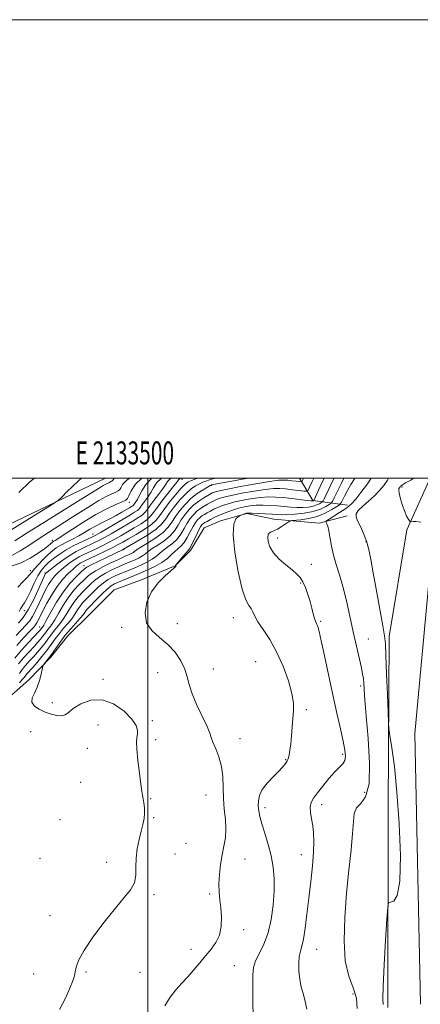
# Model space of a CAD drawing. Extents: x 2132300 to 2135200, y 357300 to 360200.
# Drawn here: x 2133444 to 2133619, y 359770 to 360200 of the extents above; entities that cross this region are included whole.
import ezdxf
from ezdxf.enums import TextEntityAlignment as Align

# ---------------------------------------------------------------- set-up
doc = ezdxf.new("R2010")
doc.units = 0
doc.header["$MEASUREMENT"] = 0
for name, color, linetype, lineweight in [('32000', 7, 'Continuous', 0), ('32001', 7, 'Continuous', 0), ('DTM HARD BREAKLINE', 7, 'Continuous', 0), ('DTM SPOT ELEVATION', 2, 'Continuous', 13), ('INDEX CONTOUR', 41, 'Continuous', 13), ('INTERMEDIATE CONTOUR', 44, 'Continuous', 0)]:
    doc.layers.add(name, color=color, linetype=linetype, lineweight=lineweight)
doc.styles.add('Style-WORKING', font='WORKING.shx')

msp = doc.modelspace()

# ---------------------------------------------------------------- linework, layer by layer
at = {"layer": '32000', "flags": 128}
for points in [[(2132300, 357300), (2135200, 357300), (2135200, 360200), (2132300, 360200), (2132300, 357300)], [(2132500, 357500), (2135000, 357500), (2135000, 360000), (2132500, 360000), (2132500, 357500)], [(2133500, 360000), (2133500, 357500)]]:
    msp.add_lwpolyline(points, dxfattribs=at)
at = {"layer": 'DTM HARD BREAKLINE'}
for points in [[(2133376.31, 359948.71, 978.76), (2133427.4, 359974.09, 978.36), (2133481.49, 360000, 981.024)], [(2133566.126, 360000, 1001.206), (2133572.04, 359990.27, 1005.81), (2133587.04, 359988.21, 1013.51)], [(2133623.127, 360000, 1018.62), (2133612.97, 359977.49, 1017.89), (2133605.21, 359930.93, 1016.31), (2133604.79, 359856.29, 1015.72), (2133604.69, 359769, 1016.31)], [(2133618.92, 359770.5, 1016.31), (2133616.42, 359888.61, 1016.51), (2133622.73, 359956.11, 1017.5), (2133637.18, 359999.08, 1018.48), (2133637.919, 360000, 1018.516)], [(2133587.01, 359983.47, 1015.68), (2133574.75, 359980.38, 1013.51), (2133555.02, 359982.07, 1011.14), (2133543.18, 359984.5, 1010.15), (2133531.71, 359981.41, 1009.56), (2133524.58, 359978.29, 1009.17), (2133518.6, 359968.45, 1008.38), (2133511.85, 359961.77, 1007.98), (2133496.81, 359955.54, 1007.78), (2133485.33, 359951.26, 1007.59), (2133474.61, 359940.65, 1007.39), (2133465.08, 359931.23, 1007.19), (2133457.52, 359921.79, 1006.2), (2133447.99, 359911.97, 1005.61), (2133436.48, 359901.77, 1005.41), (2133424.99, 359895.51, 1005.22), (2133411.15, 359893.22, 1005.02), (2133400.1, 359895.26, 1003.83), (2133383.89, 359892.19, 1001.07), (2133336, 359873.89, 995.74), (2133290.92, 359864.27, 994.36), (2133266.42, 359860.46, 988.63)]]:
    msp.add_polyline3d(points, dxfattribs=at)
at = {"layer": 'DTM SPOT ELEVATION'}
for p in [(2133514.88, 359999.52, 994.6), (2133527.79, 359996.9, 1000.1), (2133610.83, 359996.14, 1018.2), (2133491.95, 359989.38, 986.6), (2133476.11, 359975.67, 989.2), (2133458.37, 359972.91, 985.6), (2133556.69, 359973.8, 1012.6), (2133595.16, 359972.2, 1015.9), (2133489.44, 359968.81, 998.1), (2133571.32, 359962.43, 1012.8), (2133448.72, 359959.59, 987.6), (2133455.09, 359958.59, 991.8), (2133472.06, 359961.81, 997.3), (2133566.63, 359954.23, 1011.8), (2133446.06, 359942.09, 990.6), (2133537.3, 359939.09, 1009.3), (2133575.43, 359937.51, 1012.2), (2133452.83, 359934.97, 997.3), (2133488.61, 359934.94, 1007.6), (2133512.87, 359936.44, 1008.8), (2133596.15, 359929.78, 1014.8), (2133547.08, 359919.95, 1008.9), (2133504.21, 359915.18, 1006.7), (2133528.53, 359916.76, 1009.1), (2133480.34, 359912.27, 1006.4), (2133592.79, 359909.28, 1013.7), (2133458.36, 359902.03, 1006.6), (2133569.07, 359898.96, 1010.3), (2133502, 359894.13, 1006.4), (2133448.81, 359889.33, 1004.9), (2133478.18, 359892.22, 1004.9), (2133503.4, 359885.83, 1006.5), (2133540.23, 359886.34, 1008.8), (2133473.59, 359882.09, 1004.8), (2133560.05, 359877.16, 1009.9), (2133584.98, 359879.55, 1011.8), (2133470.6, 359867.24, 1004.4), (2133501.18, 359860.19, 1006.2), (2133525.35, 359861.73, 1007.1), (2133594.54, 359862.96, 1012.8), (2133551.04, 359856.19, 1010.4), (2133575.88, 359857.59, 1012.5), (2133461.58, 359850.93, 1004.7), (2133502.57, 359851.92, 1006.2), (2133516.68, 359840.66, 1006.9), (2133452.95, 359834.06, 1004.5), (2133511.82, 359835.95, 1006.9), (2133542.32, 359833.83, 1008.7), (2133566.9, 359835.68, 1011.3), (2133482, 359832.32, 1005.4), (2133502.66, 359818.26, 1006.3), (2133526.96, 359818.54, 1007.8), (2133457.23, 359809.15, 1005.4), (2133541.79, 359802.96, 1008.4), (2133518.82, 359794.47, 1007.4), (2133573.71, 359794.42, 1012.8), (2133537.74, 359787.32, 1009.2), (2133450.18, 359783.59, 1005.2), (2133472.95, 359784.51, 1006.2), (2133496.51, 359784.32, 1006.9), (2133589.51, 359774.94, 1013.3)]:
    msp.add_point(p, dxfattribs=at)
at = {"layer": 'INDEX CONTOUR'}
for points in [[(2133471.039, 360000, 980), (2133469.652, 359998.75, 980), (2133467.14, 359996.371, 980), (2133464.508, 359993.806, 980), (2133462.375, 359991.701, 980), (2133461.033, 359990.432, 980), (2133459.463, 359989.301, 980), (2133456.318, 359987.338, 980), (2133444.153, 359979.816, 980), (2133438.257, 359976.141, 980)], [(2133543.906, 360000, 1000), (2133541.234, 359999.515, 1000), (2133527.716, 359996.999, 1000), (2133527.615, 359996.951, 1000), (2133527.175, 359996.708, 1000), (2133526.072, 359996.074, 1000), (2133524.101, 359994.902, 1000), (2133521.542, 359993.209, 1000), (2133518.796, 359991.058, 1000), (2133516.212, 359988.54, 1000), (2133513.925, 359985.852, 1000), (2133512.019, 359983.223, 1000), (2133510.472, 359980.816, 1000), (2133508.844, 359978.544, 1000), (2133506.59, 359976.259, 1000), (2133503.397, 359973.884, 1000), (2133499.884, 359971.641, 1000), (2133496.902, 359969.822, 1000), (2133495.073, 359968.634, 1000), (2133493.452, 359967.462, 1000), (2133492.711, 359967.043, 1000), (2133491.859, 359966.639, 1000), (2133490.093, 359965.886, 1000), (2133488.844, 359965.337, 1000), (2133486.816, 359964.405, 1000), (2133483.789, 359962.968, 1000), (2133480.341, 359961.26, 1000), (2133477.255, 359959.602, 1000), (2133475.088, 359958.218, 1000), (2133473.513, 359956.931, 1000), (2133471.978, 359955.464, 1000), (2133470.058, 359953.579, 1000), (2133467.824, 359951.18, 1000), (2133465.471, 359948.209, 1000), (2133463.184, 359944.715, 1000), (2133461.104, 359941.176, 1000), (2133459.361, 359938.177, 1000), (2133458.042, 359936.14, 1000), (2133457.056, 359934.837, 1000), (2133456.268, 359933.876, 1000), (2133455.555, 359932.932, 1000), (2133454.844, 359931.937, 1000), (2133454.074, 359930.889, 1000), (2133453.167, 359929.755, 1000), (2133451.971, 359928.38, 1000), (2133450.32, 359926.579, 1000), (2133448.137, 359924.246, 1000), (2133445.725, 359921.591, 1000), (2133443.48, 359918.906, 1000)], [(2133505.944, 360000, 990), (2133505.764, 359999.879, 990), (2133503.818, 359997.876, 990), (2133502.477, 359995.817, 990), (2133501.31, 359993.751, 990), (2133499.996, 359991.741, 990), (2133498.662, 359989.921, 990), (2133497.545, 359988.44, 990), (2133496.789, 359987.386, 990), (2133496.182, 359986.612, 990), (2133495.419, 359985.91, 990), (2133494.216, 359985.081, 990), (2133492.372, 359983.961, 990), (2133479.358, 359976.302, 990), (2133477.318, 359975.143, 990), (2133475.796, 359974.36, 990), (2133471.152, 359972.206, 990), (2133467.75, 359970.54, 990), (2133464.304, 359968.665, 990), (2133461.283, 359966.733, 990), (2133458.751, 359964.852, 990), (2133456.675, 359963.124, 990), (2133454.989, 359961.556, 990), (2133453.508, 359959.796, 990), (2133452.012, 359957.402, 990), (2133450.359, 359954.137, 990), (2133448.699, 359950.593, 990), (2133447.256, 359947.57, 990), (2133446.199, 359945.65, 990), (2133445.461, 359944.554, 990), (2133444.918, 359943.783, 990), (2133444.43, 359942.912, 990), (2133443.794, 359941.802, 990)], [(2133585.479, 360000, 1010), (2133584.438, 359997.847, 1010), (2133581.32, 359991.442, 1010), (2133580.492, 359989.802, 1010), (2133579.913, 359989.024, 1010), (2133579.088, 359988.439, 1010), (2133577.592, 359987.538, 1010), (2133575.299, 359986.44, 1010), (2133572.154, 359985.421, 1010), (2133568.233, 359984.7, 1010), (2133564.149, 359984.27, 1010), (2133560.644, 359984.064, 1010), (2133558.206, 359984.023, 1010), (2133556.305, 359984.095, 1010), (2133554.154, 359984.235, 1010), (2133551.228, 359984.398, 1010), (2133548.048, 359984.552, 1010), (2133545.397, 359984.663, 1010), (2133543.84, 359984.706, 1010), (2133543.074, 359984.667, 1010), (2133542.583, 359984.538, 1010), (2133540.712, 359983.876, 1010), (2133540.366, 359983.741, 1010), (2133540.037, 359983.552, 1010), (2133539.441, 359983.147, 1010), (2133538.442, 359982.223, 1010), (2133537.486, 359979.919, 1010), (2133537.163, 359975.234, 1010), (2133537.887, 359967.709, 1010), (2133539.354, 359959.068, 1010), (2133541.082, 359951.575, 1010), (2133542.662, 359946.92, 1010), (2133543.98, 359944.486, 1010), (2133544.994, 359943.08, 1010), (2133545.745, 359941.664, 1010), (2133546.6, 359939.83, 1010), (2133548.01, 359937.328, 1010), (2133550.278, 359933.939, 1010), (2133553.135, 359929.588, 1010), (2133556.164, 359924.23, 1010), (2133558.976, 359917.983, 1010), (2133561.296, 359911.605, 1010), (2133562.877, 359906.012, 1010), (2133563.568, 359901.832, 1010), (2133563.602, 359898.535, 1010), (2133562.973, 359891.544, 1010), (2133562.64, 359887.597, 1010), (2133562.314, 359884.027, 1010), (2133561.995, 359881.283, 1010), (2133561.689, 359879.333, 1010), (2133561.402, 359878.027, 1010), (2133561.129, 359877.197, 1010), (2133560.81, 359876.601, 1010), (2133560.374, 359875.98, 1010), (2133559.725, 359875.098, 1010), (2133558.671, 359873.811, 1010), (2133556.998, 359872, 1010), (2133554.633, 359869.615, 1010), (2133552.064, 359866.888, 1010), (2133549.921, 359864.123, 1010), (2133548.679, 359861.562, 1010), (2133548.195, 359859.211, 1010), (2133548.172, 359857.017, 1010), (2133548.381, 359854.867, 1010), (2133548.868, 359852.406, 1010), (2133549.748, 359849.222, 1010), (2133551.059, 359845.047, 1010), (2133552.538, 359840.203, 1010), (2133553.845, 359835.16, 1010), (2133554.708, 359830.248, 1010), (2133555.109, 359825.242, 1010), (2133555.097, 359819.777, 1010), (2133554.7, 359813.657, 1010), (2133553.858, 359807.365, 1010), (2133552.494, 359801.555, 1010), (2133550.622, 359796.726, 1010), (2133548.631, 359792.771, 1010), (2133547.004, 359789.432, 1010), (2133546.099, 359786.416, 1010), (2133545.763, 359783.3, 1010), (2133545.722, 359779.629, 1010), (2133545.745, 359775.152, 1010), (2133545.791, 359770.431, 1010), (2133545.864, 359766.234, 1010)]]:
    msp.add_polyline3d(points, dxfattribs=at)
at = {"layer": 'INTERMEDIATE CONTOUR'}
for points in [[(2133497.412, 360000, 986), (2133494.558, 359997.283, 986), (2133492.632, 359994.414, 986), (2133491.652, 359992.273, 986), (2133491.072, 359991.059, 986), (2133490.306, 359990.371, 986), (2133488.759, 359989.657, 986), (2133485.977, 359988.448, 986), (2133482.082, 359986.609, 986), (2133477.338, 359984.085, 986), (2133472.099, 359980.942, 986), (2133467.075, 359977.725, 986), (2133463.07, 359975.098, 986), (2133460.654, 359973.546, 986), (2133459.481, 359972.836, 986), (2133458.975, 359972.554, 986), (2133458.646, 359972.349, 986), (2133458.339, 359972.109, 986), (2133457.474, 359971.307, 986), (2133456.528, 359970.502, 986), (2133454.824, 359969.178, 986), (2133452.143, 359967.25, 986), (2133448.658, 359965.061, 986), (2133444.644, 359963.061, 986), (2133440.394, 359961.589, 986)], [(2133491.955, 360000, 984), (2133490.772, 359999.14, 984), (2133488.987, 359997.146, 984), (2133488.228, 359995.785, 984), (2133487.718, 359994.963, 984), (2133487.064, 359994.431, 984), (2133485.97, 359993.898, 984), (2133484.198, 359993.106, 984), (2133481.731, 359991.915, 984), (2133478.609, 359990.215, 984), (2133474.888, 359987.945, 984), (2133470.688, 359985.246, 984), (2133466.146, 359982.307, 984), (2133456.679, 359976.302, 984), (2133452.162, 359973.384, 984), (2133448.016, 359970.628, 984), (2133444.19, 359968.196, 984), (2133440.578, 359966.268, 984)], [(2133529.684, 360000, 998), (2133528.131, 359999.658, 998), (2133527.715, 359999.52, 998), (2133527.403, 359999.389, 998), (2133526.93, 359999.211, 998), (2133525.258, 359998.644, 998), (2133524.019, 359998.186, 998), (2133522.542, 359997.543, 998), (2133520.842, 359996.637, 998), (2133518.89, 359995.296, 998), (2133516.644, 359993.324, 998), (2133514.13, 359990.636, 998), (2133511.622, 359987.597, 998), (2133509.461, 359984.684, 998), (2133507.807, 359982.237, 998), (2133506.095, 359980.041, 998), (2133503.582, 359977.744, 998), (2133499.834, 359975.136, 998), (2133495.658, 359972.57, 998), (2133492.173, 359970.545, 998), (2133489.356, 359968.937, 998), (2133488.982, 359968.745, 998), (2133481.977, 359965.401, 998), (2133478.326, 359963.638, 998), (2133475.226, 359962.108, 998), (2133473.338, 359961.093, 998), (2133472.135, 359960.228, 998), (2133470.794, 359958.986, 998), (2133468.687, 359956.934, 998), (2133465.971, 359954.012, 998), (2133462.998, 359950.255, 998), (2133460.107, 359945.831, 998), (2133457.572, 359941.445, 998), (2133455.652, 359937.936, 998), (2133454.516, 359935.906, 998), (2133453.967, 359935.015, 998), (2133453.152, 359933.912, 998), (2133452.859, 359933.557, 998), (2133452.14, 359932.775, 998), (2133448.027, 359928.434, 998), (2133444.897, 359924.998, 998), (2133441.871, 359921.378, 998)], [(2133485.522, 360000, 982), (2133485.343, 359999.878, 982), (2133484.804, 359999.297, 982), (2133484.363, 359998.867, 982), (2133483.821, 359998.49, 982), (2133483.182, 359998.14, 982), (2133481.577, 359997.354, 982), (2133480.545, 359996.791, 982), (2133479.148, 359995.937, 982), (2133476.53, 359994.287, 982), (2133471.676, 359991.247, 982), (2133455.29, 359981.066, 982), (2133447.373, 359976.098, 982), (2133441.888, 359972.586, 982)], [(2133514.517, 360000, 994), (2133514.112, 359999.83, 994), (2133513.691, 359999.567, 994), (2133513.376, 359999.23, 994), (2133512.774, 359998.433, 994), (2133511.463, 359996.728, 994), (2133506.527, 359990.478, 994), (2133504.126, 359987.334, 994), (2133502.483, 359985.04, 994), (2133501.162, 359983.355, 994), (2133499.5, 359981.827, 994), (2133497.025, 359980.108, 994), (2133494.015, 359978.265, 994), (2133488.153, 359974.847, 994), (2133485.541, 359973.357, 994), (2133482.874, 359971.914, 994), (2133480.002, 359970.461, 994), (2133477.092, 359969.058, 994), (2133472.069, 359966.701, 994), (2133470.021, 359965.666, 994), (2133468.064, 359964.516, 994), (2133466.066, 359963.135, 994), (2133464.093, 359961.611, 994), (2133462.259, 359960.085, 994), (2133460.649, 359958.647, 994), (2133459.222, 359957.186, 994), (2133457.907, 359955.542, 994), (2133456.637, 359953.577, 994), (2133455.357, 359951.243, 994), (2133454.014, 359948.517, 994), (2133452.578, 359945.445, 994), (2133451.101, 359942.352, 994), (2133449.658, 359939.634, 994), (2133448.273, 359937.545, 994), (2133446.769, 359935.767, 994), (2133442.576, 359931.376, 994)], [(2133521.879, 360000, 996), (2133520.863, 359999.665, 996), (2133519.013, 359999.011, 996), (2133517.583, 359998.372, 996), (2133516.237, 359997.383, 996), (2133514.492, 359995.589, 996), (2133512.047, 359992.731, 996), (2133509.319, 359989.341, 996), (2133506.904, 359986.145, 996), (2133505.177, 359983.679, 996), (2133503.632, 359981.703, 996), (2133501.541, 359979.786, 996), (2133498.429, 359977.622, 996), (2133494.837, 359975.418, 996), (2133491.557, 359973.507, 996), (2133489.127, 359972.106, 996), (2133487.064, 359970.966, 996), (2133484.631, 359969.719, 996), (2133481.344, 359968.12, 996), (2133477.74, 359966.406, 996), (2133472.548, 359963.965, 996), (2133471.317, 359963.358, 996), (2133470.486, 359962.876, 996), (2133469.661, 359962.296, 996), (2133468.62, 359961.446, 996), (2133467.181, 359960.166, 996), (2133465.229, 359958.32, 996), (2133462.919, 359955.863, 996), (2133460.468, 359952.772, 996), (2133458.088, 359949.119, 996), (2133455.95, 359945.362, 996), (2133454.22, 359942.053, 996), (2133452.183, 359937.943, 996), (2133451.58, 359936.807, 996), (2133450.987, 359935.935, 996), (2133450.06, 359934.886, 996), (2133448.424, 359933.18, 996), (2133445.856, 359930.482, 996), (2133442.756, 359927.037, 996)], [(2133501.765, 360000, 988), (2133499.04, 359997.199, 988), (2133497.329, 359994.509, 988), (2133496.233, 359992.262, 988), (2133495.39, 359990.673, 988), (2133494.73, 359989.643, 988), (2133493.943, 359988.559, 988), (2133493.693, 359988.24, 988), (2133493.378, 359987.951, 988), (2133492.868, 359987.601, 988), (2133492, 359987.075, 988), (2133488.607, 359985.079, 988), (2133486.208, 359983.706, 988), (2133483.705, 359982.351, 988), (2133481.33, 359981.173, 988), (2133479.075, 359980.087, 988), (2133476.869, 359978.952, 988), (2133474.642, 359977.661, 988), (2133472.316, 359976.255, 988), (2133469.811, 359974.812, 988), (2133467.107, 359973.401, 988), (2133464.414, 359972.05, 988), (2133462.002, 359970.775, 988), (2133460.04, 359969.558, 988), (2133458.308, 359968.233, 988), (2133456.484, 359966.599, 988), (2133454.369, 359964.55, 988), (2133452.231, 359962.369, 988), (2133450.462, 359960.434, 988), (2133449.301, 359958.999, 988), (2133448.394, 359957.816, 988), (2133447.239, 359956.51, 988), (2133445.476, 359954.755, 988), (2133443.315, 359952.421, 988)], [(2133510.143, 360000, 992), (2133509.727, 359999.723, 992), (2133508.597, 359998.553, 992), (2133507.626, 359997.125, 992), (2133506.386, 359995.239, 992), (2133504.602, 359992.81, 992), (2133502.595, 359990.2, 992), (2133500.835, 359987.887, 992), (2133499.636, 359986.213, 992), (2133498.672, 359984.984, 992), (2133497.46, 359983.868, 992), (2133495.62, 359982.595, 992), (2133493.194, 359981.113, 992), (2133487.18, 359977.587, 992), (2133484.017, 359975.747, 992), (2133481.116, 359974.108, 992), (2133478.66, 359972.802, 992), (2133476.444, 359971.709, 992), (2133471.591, 359969.437, 992), (2133468.725, 359967.974, 992), (2133465.642, 359966.156, 992), (2133462.471, 359963.974, 992), (2133459.566, 359961.777, 992), (2133457.338, 359960.004, 992), (2133456.068, 359958.974, 992), (2133455.525, 359958.51, 992), (2133455.346, 359958.313, 992), (2133455.187, 359958.035, 992), (2133454.763, 359957.124, 992), (2133452.151, 359951.276, 992), (2133450.018, 359946.761, 992), (2133447.735, 359942.461, 992), (2133445.558, 359939.156, 992), (2133443.477, 359936.648, 992)], [(2133450.529, 360000, 978), (2133448.548, 359998.305, 978), (2133443.628, 359993.761, 978)], [(2133572.389, 360000, 1004), (2133571.672, 359998.492, 1004), (2133570.557, 359996.003, 1004), (2133569.9, 359994.669, 1004), (2133569.233, 359994.232, 1004), (2133567.984, 359994.318, 1004), (2133565.768, 359994.599, 1004), (2133562.95, 359994.94, 1004), (2133560.082, 359995.252, 1004), (2133557.51, 359995.444, 1004), (2133554.761, 359995.413, 1004), (2133551.154, 359995.054, 1004), (2133546.305, 359994.318, 1004), (2133541, 359993.369, 1004), (2133536.319, 359992.428, 1004), (2133533.076, 359991.664, 1004), (2133531.02, 359991.049, 1004), (2133529.633, 359990.507, 1004), (2133528.46, 359989.964, 1004), (2133527.305, 359989.364, 1004), (2133526.031, 359988.655, 1004), (2133524.548, 359987.789, 1004), (2133522.942, 359986.744, 1004), (2133521.345, 359985.504, 1004), (2133519.856, 359984.045, 1004), (2133518.466, 359982.326, 1004), (2133517.134, 359980.301, 1004), (2133515.806, 359977.975, 1004), (2133514.372, 359975.566, 1004), (2133512.707, 359973.345, 1004), (2133510.751, 359971.511, 1004), (2133508.694, 359969.984, 1004), (2133506.794, 359968.613, 1004), (2133505.207, 359967.274, 1004), (2133503.69, 359965.944, 1004), (2133501.9, 359964.625, 1004), (2133499.597, 359963.323, 1004), (2133496.952, 359962.07, 1004), (2133494.239, 359960.899, 1004), (2133489.288, 359958.84, 1004), (2133487.029, 359957.876, 1004), (2133484.861, 359956.88, 1004), (2133482.729, 359955.717, 1004), (2133480.573, 359954.237, 1004), (2133478.369, 359952.363, 1004), (2133476.24, 359950.323, 1004), (2133472.802, 359946.87, 1004), (2133471.532, 359945.516, 1004), (2133470.418, 359944.117, 1004), (2133469.338, 359942.483, 1004), (2133468.166, 359940.638, 1004), (2133466.777, 359938.659, 1004), (2133465.094, 359936.609, 1004), (2133463.233, 359934.482, 1004), (2133461.361, 359932.256, 1004), (2133459.592, 359929.912, 1004), (2133457.827, 359927.443, 1004), (2133455.917, 359924.842, 1004), (2133453.782, 359922.15, 1004), (2133451.634, 359919.591, 1004), (2133449.754, 359917.434, 1004), (2133447.38, 359914.778, 1004), (2133446.696, 359913.96, 1004), (2133446.128, 359913.2, 1004), (2133445.328, 359912.216, 1004), (2133443.9, 359910.709, 1004)], [(2133567.89, 360000, 1002), (2133567.682, 359999.536, 1002), (2133567.264, 359998.687, 1002), (2133566.839, 359998.409, 1002), (2133566.044, 359998.464, 1002), (2133564.634, 359998.643, 1002), (2133562.841, 359998.86, 1002), (2133561.016, 359999.059, 1002), (2133559.295, 359999.165, 1002), (2133556.959, 359999.038, 1002), (2133553.073, 359998.518, 1002), (2133547.144, 359997.528, 1002), (2133540.446, 359996.32, 1002), (2133534.696, 359995.226, 1002), (2133531.18, 359994.499, 1002), (2133529.465, 359994.068, 1002), (2133528.688, 359993.785, 1002), (2133528.087, 359993.504, 1002), (2133527.319, 359993.092, 1002), (2133526.142, 359992.422, 1002), (2133524.402, 359991.392, 1002), (2133522.292, 359990.006, 1002), (2133520.093, 359988.294, 1002), (2133518.041, 359986.296, 1002), (2133516.196, 359984.09, 1002), (2133514.576, 359981.762, 1002), (2133513.139, 359979.395, 1002), (2133511.608, 359977.055, 1002), (2133509.648, 359974.802, 1002), (2133507.074, 359972.697, 1002), (2133504.289, 359970.812, 1002), (2133501.848, 359969.218, 1002), (2133500.14, 359967.954, 1002), (2133498.894, 359966.936, 1002), (2133497.676, 359966.044, 1002), (2133496.154, 359965.183, 1002), (2133494.406, 359964.355, 1002), (2133492.612, 359963.581, 1002), (2133489.066, 359962.089, 1002), (2133486.922, 359961.141, 1002), (2133484.325, 359959.924, 1002), (2133481.535, 359958.489, 1002), (2133478.914, 359956.919, 1002), (2133476.728, 359955.29, 1002), (2133474.876, 359953.627, 1002), (2133471.43, 359950.225, 1002), (2133469.678, 359948.348, 1002), (2133467.945, 359946.163, 1002), (2133466.261, 359943.599, 1002), (2133464.635, 359940.907, 1002), (2133463.069, 359938.418, 1002), (2133461.568, 359936.374, 1002), (2133458.815, 359933.066, 1002), (2133457.573, 359931.422, 1002), (2133456.335, 359929.69, 1002), (2133454.995, 359927.866, 1002), (2133453.474, 359925.953, 1002), (2133451.803, 359923.986, 1002), (2133450.037, 359922.006, 1002), (2133448.247, 359920.058, 1002), (2133446.553, 359918.185, 1002), (2133445.088, 359916.433, 1002), (2133443.902, 359914.808, 1002)], [(2133576.865, 360000, 1006), (2133575.184, 359996.404, 1006), (2133572.397, 359990.213, 1006), (2133572.292, 359990.146, 1006), (2133572.188, 359990.096, 1006), (2133572.045, 359990.05, 1006), (2133571.786, 359990.028, 1006), (2133571.031, 359990.081, 1006), (2133569.327, 359990.271, 1006), (2133562.743, 359991.062, 1006), (2133559.007, 359991.464, 1006), (2133555.683, 359991.728, 1006), (2133552.556, 359991.788, 1006), (2133549.235, 359991.591, 1006), (2133545.466, 359991.108, 1006), (2133541.553, 359990.419, 1006), (2133537.942, 359989.63, 1006), (2133534.972, 359988.829, 1006), (2133532.574, 359988.03, 1006), (2133530.578, 359987.229, 1006), (2133528.833, 359986.425, 1006), (2133527.29, 359985.636, 1006), (2133525.919, 359984.888, 1006), (2133524.693, 359984.186, 1006), (2133523.593, 359983.483, 1006), (2133522.596, 359982.713, 1006), (2133521.672, 359981.793, 1006), (2133520.735, 359980.562, 1006), (2133519.691, 359978.839, 1006), (2133518.473, 359976.555, 1006), (2133517.136, 359974.078, 1006), (2133515.766, 359971.888, 1006), (2133514.427, 359970.324, 1006), (2133513.099, 359969.155, 1006), (2133511.74, 359968.009, 1006), (2133510.274, 359966.595, 1006), (2133508.485, 359964.953, 1006), (2133506.123, 359963.206, 1006), (2133503.04, 359961.464, 1006), (2133499.499, 359959.785, 1006), (2133495.866, 359958.217, 1006), (2133492.473, 359956.806, 1006), (2133487.135, 359954.612, 1006), (2133485.398, 359953.836, 1006), (2133483.924, 359952.946, 1006), (2133482.233, 359951.554, 1006), (2133480.009, 359949.435, 1006), (2133477.604, 359947.019, 1006), (2133474.173, 359943.515, 1006), (2133473.386, 359942.685, 1006), (2133472.891, 359942.072, 1006), (2133472.414, 359941.367, 1006), (2133471.697, 359940.368, 1006), (2133470.486, 359938.9, 1006), (2133466.322, 359934.304, 1006), (2133463.908, 359931.446, 1006), (2133461.651, 359928.449, 1006), (2133459.641, 359925.57, 1006), (2133457.926, 359923.081, 1006), (2133456.544, 359921.195, 1006), (2133455.504, 359919.885, 1006), (2133454.81, 359919.065, 1006), (2133454.43, 359918.576, 1006), (2133454.199, 359917.97, 1006), (2133453.426, 359914.505, 1006), (2133452.675, 359911.669, 1006), (2133451.653, 359908.763, 1006), (2133450.444, 359906.224, 1006), (2133449.508, 359904.066, 1006), (2133449.396, 359902.2, 1006), (2133450.499, 359900.551, 1006), (2133452.551, 359899.117, 1006), (2133455.12, 359897.912, 1006), (2133457.804, 359896.967, 1006), (2133460.303, 359896.382, 1006), (2133462.349, 359896.275, 1006), (2133463.831, 359896.741, 1006), (2133465.292, 359897.795, 1006), (2133467.437, 359899.43, 1006), (2133470.784, 359901.475, 1006), (2133475.111, 359903.1, 1006), (2133480.01, 359903.314, 1006), (2133485.033, 359901.466, 1006), (2133489.572, 359898.292, 1006), (2133492.979, 359894.872, 1006), (2133494.809, 359892.077, 1006), (2133495.426, 359889.938, 1006), (2133495.393, 359888.276, 1006), (2133495.207, 359886.815, 1006), (2133495.096, 359884.875, 1006), (2133495.214, 359881.678, 1006), (2133495.661, 359876.806, 1006), (2133496.29, 359871.284, 1006), (2133496.895, 359866.496, 1006), (2133497.322, 359863.447, 1006), (2133497.622, 359861.626, 1006), (2133497.898, 359860.139, 1006), (2133498.211, 359858.28, 1006), (2133498.471, 359856.079, 1006), (2133498.547, 359853.747, 1006), (2133498.336, 359851.417, 1006), (2133497.846, 359848.897, 1006), (2133497.109, 359845.912, 1006), (2133496.2, 359842.291, 1006), (2133495.347, 359838.267, 1006), (2133494.819, 359834.176, 1006), (2133494.745, 359830.302, 1006), (2133494.692, 359826.723, 1006), (2133494.09, 359823.464, 1006), (2133492.459, 359820.422, 1006), (2133489.701, 359816.986, 1006), (2133485.81, 359812.418, 1006), (2133480.956, 359806.32, 1006), (2133476.005, 359799.65, 1006), (2133471.999, 359793.705, 1006), (2133469.692, 359789.465, 1006), (2133468.691, 359786.639, 1006), (2133468.317, 359784.617, 1006), (2133467.958, 359782.798, 1006), (2133467.278, 359780.613, 1006), (2133466.005, 359777.503, 1006), (2133463.98, 359773.142, 1006), (2133461.473, 359768.142, 1006)], [(2133581.191, 360000, 1008), (2133581.089, 359999.782, 1008), (2133579.856, 359997.099, 1008), (2133578.678, 359994.589, 1008), (2133576.891, 359990.883, 1008), (2133576.458, 359990.025, 1008), (2133576.155, 359989.619, 1008), (2133575.724, 359989.313, 1008), (2133574.942, 359988.842, 1008), (2133573.744, 359988.268, 1008), (2133572.099, 359987.736, 1008), (2133570.01, 359987.364, 1008), (2133567.59, 359987.176, 1008), (2133564.986, 359987.168, 1008), (2133562.306, 359987.324, 1008), (2133556.58, 359987.85, 1008), (2133553.455, 359988.063, 1008), (2133550.302, 359988.17, 1008), (2133547.316, 359988.127, 1008), (2133544.627, 359987.897, 1008), (2133542.107, 359987.468, 1008), (2133539.565, 359986.832, 1008), (2133536.868, 359985.994, 1008), (2133534.129, 359985.011, 1008), (2133531.523, 359983.95, 1008), (2133529.207, 359982.885, 1008), (2133527.275, 359981.909, 1008), (2133525.807, 359981.12, 1008), (2133524.839, 359980.583, 1008), (2133524.243, 359980.221, 1008), (2133523.848, 359979.922, 1008), (2133523.487, 359979.542, 1008), (2133523.005, 359978.798, 1008), (2133522.248, 359977.378, 1008), (2133521.14, 359975.134, 1008), (2133519.9, 359972.589, 1008), (2133518.825, 359970.431, 1008), (2133518.106, 359969.14, 1008), (2133517.519, 359968.344, 1008), (2133516.735, 359967.462, 1008), (2133515.544, 359966.086, 1008), (2133512.451, 359962.414, 1008), (2133512.223, 359962.11, 1008), (2133512.196, 359961.991, 1008), (2133512.203, 359961.847, 1008), (2133512.2, 359961.668, 1008), (2133512.167, 359961.494, 1008), (2133512.026, 359961.297, 1008), (2133511.438, 359960.779, 1008), (2133510.002, 359959.576, 1008), (2133507.502, 359957.403, 1008), (2133504.468, 359954.297, 1008), (2133501.611, 359950.379, 1008), (2133499.579, 359945.84, 1008), (2133498.751, 359941.167, 1008), (2133499.439, 359936.92, 1008), (2133501.769, 359933.48, 1008), (2133505.131, 359930.505, 1008), (2133508.727, 359927.473, 1008), (2133511.879, 359924.006, 1008), (2133514.379, 359920.294, 1008), (2133516.138, 359916.671, 1008), (2133517.185, 359913.33, 1008), (2133518.028, 359909.897, 1008), (2133519.293, 359905.856, 1008), (2133521.381, 359900.938, 1008), (2133525.848, 359891.575, 1008), (2133527.015, 359888.74, 1008), (2133527.671, 359886.759, 1008), (2133528.399, 359884.724, 1008), (2133529.604, 359881.916, 1008), (2133530.998, 359878.352, 1008), (2133532.114, 359874.236, 1008), (2133532.628, 359869.76, 1008), (2133532.925, 359860.279, 1008), (2133533.34, 359855.538, 1008), (2133533.819, 359850.995, 1008), (2133534.048, 359846.808, 1008), (2133533.799, 359843.051, 1008), (2133533.195, 359839.451, 1008), (2133532.444, 359835.653, 1008), (2133531.74, 359831.427, 1008), (2133531.208, 359827.051, 1008), (2133530.958, 359822.931, 1008), (2133531.051, 359819.336, 1008), (2133531.374, 359815.991, 1008), (2133531.765, 359812.481, 1008), (2133532.045, 359808.535, 1008), (2133531.96, 359804.438, 1008), (2133531.24, 359800.615, 1008), (2133529.706, 359797.366, 1008), (2133527.566, 359794.484, 1008), (2133525.121, 359791.634, 1008), (2133522.617, 359788.573, 1008), (2133520.083, 359785.419, 1008), (2133517.496, 359782.38, 1008), (2133514.848, 359779.572, 1008), (2133512.214, 359776.742, 1008), (2133509.687, 359773.545, 1008), (2133507.368, 359769.809, 1008)], [(2133590.344, 360000, 1012), (2133590.103, 359999.645, 1012), (2133588.578, 359997.237, 1012), (2133587.102, 359994.607, 1012), (2133585.803, 359992.089, 1012), (2133584.84, 359990.136, 1012), (2133584.257, 359989.026, 1012), (2133583.638, 359988.359, 1012), (2133582.452, 359987.565, 1012), (2133580.304, 359986.238, 1012), (2133577.344, 359984.647, 1012), (2133573.859, 359983.225, 1012), (2133570.173, 359982.305, 1012), (2133566.774, 359981.82, 1012), (2133562.736, 359981.473, 1012), (2133561.949, 359981.252, 1012), (2133561.15, 359980.747, 1012), (2133559.838, 359979.849, 1012), (2133558.2, 359978.764, 1012), (2133556.596, 359977.779, 1012), (2133555.311, 359977.109, 1012), (2133554.327, 359976.684, 1012), (2133553.548, 359976.364, 1012), (2133552.909, 359975.989, 1012), (2133552.456, 359975.342, 1012), (2133552.264, 359974.186, 1012), (2133552.437, 359972.364, 1012), (2133553.188, 359970.025, 1012), (2133554.76, 359967.397, 1012), (2133557.251, 359964.704, 1012), (2133560.171, 359962.16, 1012), (2133562.885, 359959.975, 1012), (2133564.913, 359958.249, 1012), (2133566.382, 359956.653, 1012), (2133567.575, 359954.745, 1012), (2133568.713, 359952.214, 1012), (2133569.793, 359949.248, 1012), (2133570.748, 359946.161, 1012), (2133571.531, 359943.25, 1012), (2133572.157, 359940.73, 1012), (2133572.657, 359938.799, 1012), (2133573.063, 359937.566, 1012), (2133573.409, 359936.791, 1012), (2133573.735, 359936.142, 1012), (2133574.1, 359935.195, 1012), (2133574.665, 359933.138, 1012), (2133575.614, 359929.062, 1012), (2133577.062, 359922.423, 1012), (2133580.714, 359905.435, 1012), (2133582.467, 359897.455, 1012), (2133583.983, 359890.615, 1012), (2133585.172, 359885.178, 1012), (2133585.944, 359881.292, 1012), (2133586.229, 359878.646, 1012), (2133585.958, 359876.814, 1012), (2133585.08, 359875.364, 1012), (2133583.601, 359873.84, 1012), (2133581.541, 359871.781, 1012), (2133578.991, 359868.907, 1012), (2133576.316, 359865.659, 1012), (2133573.948, 359862.658, 1012), (2133572.24, 359860.345, 1012), (2133571.213, 359858.439, 1012), (2133570.806, 359856.473, 1012), (2133570.93, 359854.088, 1012), (2133571.376, 359851.328, 1012), (2133571.903, 359848.341, 1012), (2133572.301, 359845.173, 1012), (2133572.461, 359841.47, 1012), (2133572.303, 359836.777, 1012), (2133571.787, 359830.808, 1012), (2133571.029, 359823.953, 1012), (2133570.187, 359816.77, 1012), (2133569.386, 359809.817, 1012), (2133568.633, 359803.658, 1012), (2133567.903, 359798.86, 1012), (2133567.189, 359795.729, 1012), (2133566.552, 359793.546, 1012), (2133566.072, 359791.334, 1012), (2133565.824, 359788.355, 1012), (2133565.862, 359784.829, 1012), (2133566.235, 359781.212, 1012), (2133566.948, 359777.86, 1012), (2133567.83, 359774.706, 1012), (2133568.665, 359771.579, 1012), (2133569.292, 359768.352, 1012)], [(2133597.496, 360000, 1014), (2133595.759, 359997.454, 1014), (2133592.973, 359993.675, 1014), (2133590.667, 359990.774, 1014), (2133588.99, 359988.894, 1014), (2133587.559, 359987.631, 1014), (2133585.863, 359986.446, 1014), (2133583.574, 359984.951, 1014), (2133579.104, 359982.088, 1014), (2133577.997, 359981.362, 1014), (2133577.647, 359980.998, 1014), (2133577.754, 359980.682, 1014), (2133578.062, 359980.106, 1014), (2133578.481, 359978.98, 1014), (2133578.967, 359977.017, 1014), (2133580.153, 359970.346, 1014), (2133581.026, 359966.323, 1014), (2133582.185, 359962.239, 1014), (2133583.566, 359957.819, 1014), (2133585.073, 359952.653, 1014), (2133586.619, 359946.494, 1014), (2133588.154, 359939.747, 1014), (2133589.639, 359932.982, 1014), (2133591.024, 359926.727, 1014), (2133593.136, 359917.235, 1014), (2133593.707, 359914.492, 1014), (2133594.018, 359912.532, 1014), (2133594.191, 359910.559, 1014), (2133594.352, 359907.767, 1014), (2133594.642, 359903.296, 1014), (2133595.21, 359896.271, 1014), (2133596.071, 359886.391, 1014), (2133596.712, 359875.633, 1014), (2133596.488, 359866.545, 1014), (2133595.009, 359860.981, 1014), (2133592.897, 359858.026, 1014), (2133591.031, 359856.071, 1014), (2133590.053, 359853.687, 1014), (2133589.665, 359850.168, 1014), (2133589.335, 359844.985, 1014), (2133588.656, 359837.787, 1014), (2133587.712, 359828.918, 1014), (2133586.713, 359818.897, 1014), (2133585.891, 359808.328, 1014), (2133585.576, 359798.15, 1014), (2133586.121, 359789.387, 1014), (2133587.679, 359782.742, 1014), (2133589.597, 359777.633, 1014), (2133591.022, 359773.162, 1014), (2133591.357, 359768.586, 1014)], [(2133605.06, 360000, 1016), (2133604.5, 359999.122, 1016), (2133602.884, 359996.789, 1016), (2133601.065, 359994.535, 1016), (2133598.88, 359992.271, 1016), (2133596.288, 359989.959, 1016), (2133593.729, 359987.761, 1016), (2133591.763, 359985.89, 1016), (2133590.82, 359984.447, 1016), (2133590.813, 359983.081, 1016), (2133591.528, 359981.327, 1016), (2133592.733, 359978.845, 1016), (2133594.137, 359975.788, 1016), (2133595.433, 359972.434, 1016), (2133596.415, 359968.882, 1016), (2133597.276, 359964.534, 1016), (2133598.308, 359958.616, 1016), (2133599.698, 359950.791, 1016), (2133602.458, 359935.545, 1016), (2133603.219, 359931.141, 1016), (2133603.616, 359927.622, 1016), (2133603.88, 359922.64, 1016), (2133604.188, 359914.675, 1016), (2133604.515, 359905.526, 1016), (2133604.78, 359897.82, 1016), (2133604.952, 359893.374, 1016), (2133605.175, 359890.755, 1016), (2133605.643, 359887.718, 1016), (2133606.482, 359882.366, 1016), (2133607.563, 359874.194, 1016), (2133608.689, 359863.045, 1016), (2133609.65, 359849.28, 1016), (2133610.165, 359835.333, 1016), (2133609.94, 359824.152, 1016), (2133608.825, 359817.884, 1016), (2133607.269, 359815.454, 1016), (2133605.868, 359814.983, 1016), (2133605.059, 359814.63, 1016), (2133604.647, 359812.715, 1016), (2133604.278, 359807.594, 1016), (2133603.7, 359798.43, 1016), (2133603.062, 359787.589, 1016), (2133602.614, 359778.243, 1016), (2133602.53, 359772.772, 1016), (2133602.68, 359770.4, 1016)], [(2133615.841, 360000, 1018), (2133614.684, 359999.159, 1018), (2133612.372, 359997.865, 1018), (2133611.038, 359997.095, 1018), (2133610.458, 359996.664, 1018), (2133610.255, 359996.411, 1018), (2133610.108, 359996.199, 1018), (2133609.942, 359995.994, 1018), (2133609.744, 359995.788, 1018), (2133609.528, 359995.511, 1018), (2133609.434, 359994.845, 1018), (2133609.631, 359993.408, 1018), (2133610.229, 359990.995, 1018), (2133611.097, 359988.105, 1018), (2133612.047, 359985.408, 1018), (2133612.911, 359983.438, 1018), (2133613.618, 359982.165, 1018), (2133614.119, 359981.42, 1018), (2133614.406, 359981.045, 1018), (2133614.634, 359980.933, 1018), (2133615.702, 359981.099, 1018), (2133616.984, 359981.105, 1018), (2133619.09, 359980.829, 1018)]]:
    msp.add_polyline3d(points, dxfattribs=at)

# ---------------------------------------------------------------- texts
at = {"layer": '32001', "style": 'Style-WORKING', "width": 0.67}
msp.add_text('E 2133500', height=10, dxfattribs=at).set_placement((2133489.95, 360006), align=Align.CENTER)

doc.saveas('drawing.dxf')
